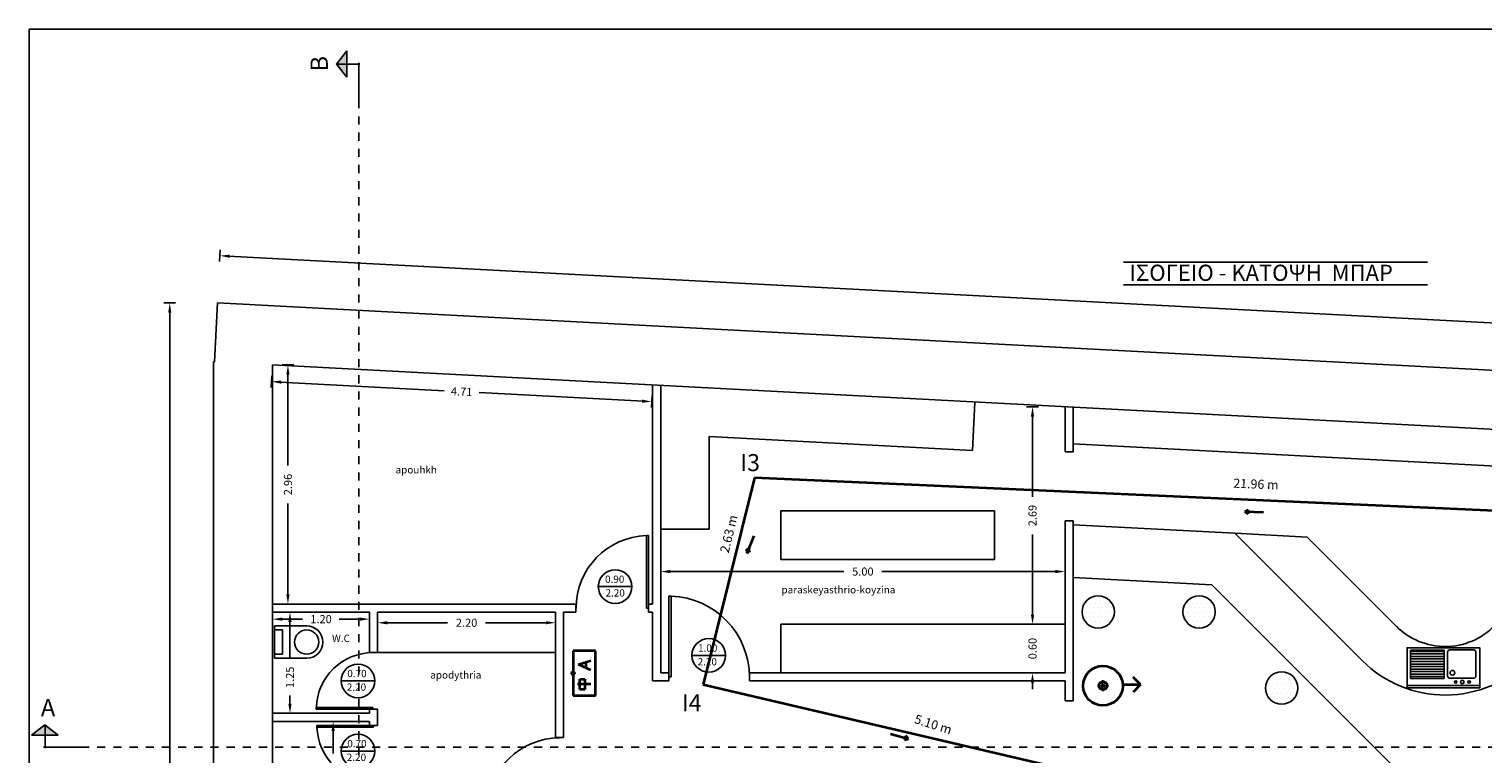
# Model space of a CAD drawing. Units: metres. Extents: x 6.7 to 64.9, y 29.2 to 103.4.
# Drawn here: x 6.7 to 24.6, y 94.4 to 103.4 of the extents above; entities that cross this region are included whole.
import ezdxf
from ezdxf.enums import TextEntityAlignment as Align

# ---------------------------------------------------------------- set-up
doc = ezdxf.new("R2010")
doc.units = ezdxf.units.M
doc.header["$LTSCALE"] = 0.018
doc.header["$MEASUREMENT"] = 0
doc.linetypes.add('DASHED', pattern=[0.75, 0.5, -0.25])
doc.layers.get('0').update_dxf_attribs({"linetype": 'CONTINUOUS'})
for name, color, linetype in [('BUILD_FL001_USER', 2, 'CONTINUOUS'), ('DIAST', 2, 'CONTINUOUS'), ('L', 7, 'CONTINUOUS'), ('OPEN', 7, 'CONTINUOUS'), ('TOUCH_POINTS', 1, 'CONTINUOUS'), ('WALL', 4, 'CONTINUOUS')]:
    doc.layers.add(name, color=color, linetype=linetype)
doc.layers.add('fire', color=5, linetype='CONTINUOUS', lineweight=35)
doc.layers.add('PYRO_FL001_SYMBOLS', color=240, linetype='CONTINUOUS', lineweight=35)
doc.styles.add('4MS1', font='4MS1.shx')
doc.styles.add('GR-SIMPL', font='GR-SIMPL')
doc.styles.add('pinakaki', font='ARIALUNI.TTF', dxfattribs={"height": 0.05})
doc.styles.get("Standard").update_dxf_attribs({"font": 'ugtxt.shx'})
doc.styles.add('TYPE7', font='GR-ELV')

# ---------------------------------------------------------------- blocks, each defined once
blk = doc.blocks.new('ARROW17', base_point=(16.81, 33.27))
blk.add_line((16.81, 32.55), (16.81, 34))
blk.add_solid([(15.61, 33.07), (15.61, 33.47), (16.81, 33.27)])
blk = doc.blocks.new('utia')
for p, q in [((0, 1), (0.03, 1)), ((0, 0), (0, 1)), ((0.03, 1), (0.03, 0)), ((0.03, 0), (0, 0))]:
    blk.add_line(p, q)
blk.add_arc((0, 0), 1, 0, 88.2809)
blk = doc.blocks.new('wc3')
for p, q in [((-0.4, 0.2), (0, 0.2)), ((0, 0.2), (0, -0.2)), ((-0.1, 0.15), (0, 0.15)), ((-0.1, -0.15), (-0.1, 0.15)), ((0, 0.15), (0, -0.15)), ((0, -0.15), (-0.1, -0.15)), ((0, -0.2), (-0.4, -0.2))]:
    blk.add_line(p, q)
for radius, start, end in [(0.2, 90, 270), (0.15, 90, 270), (0.15, 270, 90)]:
    blk.add_arc((-0.4, 0), radius, start, end)
blk = doc.blocks.new('*X6')
at = {"color": 0}
for p, q in [((29.221875, 45.16875), (29.221875, 45.16875)), ((29.25, 45.225), (29.25, 45.225)), ((29.278125, 45.16875), (29.278125, 45.16875)), ((29.30625, 45.225), (29.30625, 45.225)), ((29.334375, 45.16875), (29.334375, 45.16875)), ((29.3625, 45.225), (29.3625, 45.225)), ((29.390625, 45.16875), (29.390625, 45.16875)), ((29.41875, 45.225), (29.41875, 45.225)), ((29.446875, 45.16875), (29.446875, 45.16875)), ((29.475, 45.225), (29.475, 45.225)), ((29.503125, 45.16875), (29.503125, 45.16875)), ((29.165625, 45.05625), (29.165625, 45.05625)), ((29.19375, 45.1125), (29.19375, 45.1125)), ((29.19375, 45), (29.19375, 45)), ((29.221875, 45.05625), (29.221875, 45.05625)), ((29.221875, 44.94375), (29.221875, 44.94375)), ((29.25, 45.1125), (29.25, 45.1125)), ((29.25, 45), (29.25, 45)), ((29.278125, 45.05625), (29.278125, 45.05625)), ((29.278125, 44.94375), (29.278125, 44.94375)), ((29.30625, 45.1125), (29.30625, 45.1125)), ((29.30625, 45), (29.30625, 45)), ((29.334375, 45.05625), (29.334375, 45.05625)), ((29.334375, 44.94375), (29.334375, 44.94375)), ((29.3625, 45.1125), (29.3625, 45.1125)), ((29.3625, 45), (29.3625, 45)), ((29.390625, 45.05625), (29.390625, 45.05625)), ((29.390625, 44.94375), (29.390625, 44.94375)), ((29.41875, 45.1125), (29.41875, 45.1125)), ((29.41875, 45), (29.41875, 45)), ((29.446875, 45.05625), (29.446875, 45.05625)), ((29.446875, 44.94375), (29.446875, 44.94375)), ((29.475, 45.1125), (29.475, 45.1125)), ((29.475, 45), (29.475, 45)), ((29.503125, 45.05625), (29.503125, 45.05625)), ((29.503125, 44.94375), (29.503125, 44.94375)), ((29.53125, 45.1125), (29.53125, 45.1125)), ((29.53125, 45), (29.53125, 45)), ((29.559375, 45.05625), (29.559375, 45.05625)), ((29.30625, 44.8875), (29.30625, 44.8875)), ((29.3625, 44.8875), (29.3625, 44.8875)), ((29.41875, 44.8875), (29.41875, 44.8875))]:
    blk.add_line(p, q, dxfattribs=at)
blk = doc.blocks.new('kar24')
at = {"layer": 'L'}
blk.add_circle((0.028, 0.006), 0.2, dxfattribs=at)
blk.add_blockref('*X6', (-29.334, -45.056), dxfattribs=at)
blk = doc.blocks.new('SYM14')
for p, q in [((-0.279, 0.447), (-0.151, 0.611)), ((-0.151, 0.611), (-0.151, 0.447)), ((-0.279, 0.447), (-0.151, 0.284)), ((-0.279, 0.444), (0.013, 0.444)), ((-0.151, 0.284), (-0.151, 0.447)), ((0, 0.463), (0, 0))]:
    blk.add_line(p, q)
for points in [[(-0.151, 0.611), (-0.151, 0.611), (-0.279, 0.444)], [(-0.279, 0.447), (-0.151, 0.284), (-0.151, 0.611)]]:
    blk.add_solid(points)
at = {"style": 'TYPE7'}
blk.add_attdef('TOMH', text='', height=0.214, rotation=90, dxfattribs=at).set_placement((-0.384, 0.451), align=Align.CENTER)
blk = doc.blocks.new('sym8')
for p, q in [((-0.447, 0.279), (-0.611, 0.151)), ((-0.447, 0.279), (-0.284, 0.151)), ((-0.444, 0.279), (-0.444, -0.013)), ((-0.611, 0.151), (-0.447, 0.151)), ((-0.463, 0), (0, 0)), ((-0.284, 0.151), (-0.447, 0.151))]:
    blk.add_line(p, q)
for points in [[(-0.447, 0.279), (-0.284, 0.151), (-0.611, 0.151)], [(-0.611, 0.151), (-0.611, 0.151), (-0.444, 0.279)]]:
    blk.add_solid(points)
at = {"style": 'TYPE7'}
blk.add_attdef('TOMH', text='', height=0.214, dxfattribs=at).set_placement((-0.408, 0.384), align=Align.CENTER)
blk = doc.blocks.new('A$C7D5B35DE')
at = {"layer": 'fire'}
h = blk.add_hatch(color=256, dxfattribs=at)
h.paths.add_polyline_path([(0, 0), (0.046, 0.019), (0.026, 0.034)])
h.paths.add_polyline_path([(0.026, 0.034), (0.007, 0.048), (0, 0)])
for p, q in [((0.139, 0.183), (0, 0)), ((0.007, 0.048), (0, 0)), ((0, 0), (0.046, 0.019)), ((0.046, 0.019), (0.007, 0.048))]:
    blk.add_line(p, q, dxfattribs=at)
blk = doc.blocks.new('TPOINT')
at = {"layer": 'TOUCH_POINTS'}
for p, q in [((-0.03, 0), (0.03, 0)), ((0.0212, -0.0212), (-0.0212, 0.0212)), ((-0.0212, -0.0212), (0.0212, 0.0212)), ((0, 0.03), (0, -0.03))]:
    blk.add_line(p, q, dxfattribs=at)
blk.add_point((0, 0), dxfattribs=at)
blk = doc.blocks.new('A$C6C5460BB')
at = {"layer": 'PYRO_FL001_SYMBOLS'}
for p, q in [((0.407, 0.203), (0, 0.203)), ((0, 0.203), (0, 0)), ((0.057, 0.143), (0.15, 0.143)), ((0.057, 0.097), (0.057, 0.143)), ((0.107, 0.163), (0.106, 0.042)), ((0.15, 0.143), (0.15, 0.097)), ((0.232, 0.042), (0.282, 0.155)), ((0.282, 0.155), (0.318, 0.043)), ((0.407, 0), (0.407, 0.203)), ((0.15, 0.097), (0.057, 0.097)), ((0.25, 0.083), (0.307, 0.083)), ((0, 0), (0.407, 0))]:
    blk.add_line(p, q, dxfattribs=at)
at = {"layer": 'PYRO_FL001_SYMBOLS', "xscale": 0.8138292395633471, "yscale": 0.8138292395633471, "zscale": 0.8138292395633471}
blk.add_blockref('TPOINT', (0.203, 0.203), dxfattribs=at)
blk = doc.blocks.new('gH3_a1')
at = {"color": 0, "linetype": 'Continuous'}
for radius in [0.1093, 0.0224]:
    blk.add_circle((0, 0), radius, dxfattribs=at)
blk.add_blockref('TPOINT', (0, 0))
at = {"layer": 'BUILD_FL001_USER', "style": '4MS1', "flags": 8}
blk.add_attdef('NODE_NUMBER', (0.146, 0.0696), '', height=0.1, dxfattribs=at)
blk = doc.blocks.new('A$C196564EC')
at = {"layer": 'PYRO_FL001_SYMBOLS'}
for p, q in [((0.335, 0.178), (0.487, 0.178)), ((0.487, 0.178), (0.423, 0.114)), ((0.487, 0.178), (0.424, 0.241))]:
    blk.add_line(p, q, dxfattribs=at)
at = {"layer": 'PYRO_FL001_SYMBOLS', "xscale": 1.533331442390676, "yscale": 1.533331442390676, "zscale": 1.533331442390693}
blk.add_blockref('gH3_a1', (0.168, 0.168), dxfattribs=at)

msp = doc.modelspace()

# ---------------------------------------------------------------- linework, layer by layer
for p, q in [((63.225, 103.352), (6.672, 103.352)), ((6.672, 103.352), (6.672, 85.16))]:
    msp.add_line(p, q)
at = {"layer": 'DIAST'}
for p, q in [((9.132, 100.544), (29.098, 99.49)), ((8.412, 99.867), (8.412, 94.063)), ((9.873, 99.1), (9.873, 97.955)), ((9.771, 98.989), (11.804, 98.881)), ((14.271, 98.751), (12.237, 98.858)), ((19.08, 98.582), (19.08, 97.571)), ((9.873, 96.344), (9.873, 97.489)), ((19.08, 96.094), (19.08, 97.105)), ((14.582, 96.646), (16.748, 96.646)), ((19.382, 96.646), (17.215, 96.646)), ((19.08, 96.094), (19.08, 96.194)), ((9.782, 96.058), (10.055, 96.058)), ((9.898, 96.044), (9.898, 95.566)), ((10.782, 96.058), (10.508, 96.058)), ((11.082, 96.013), (11.848, 96.013)), ((13.082, 96.013), (12.315, 96.013)), ((19.08, 95.294), (19.08, 95.194)), ((9.898, 94.994), (9.898, 95.113)), ((10.432, 94.694), (10.432, 94.396))]:
    msp.add_line(p, q, dxfattribs=at)
at = {"layer": 'fire'}
for p, q in [((15.642, 97.806), (15.009, 95.249)), ((37.583, 96.827), (15.642, 97.806)), ((15.009, 95.249), (19.974, 94.087))]:
    msp.add_line(p, q, dxfattribs=at)
at = {"layer": 'L', "color": 11, "linetype": 'DASHED'}
for p, q in [((10.751, 102.472), (10.751, 85.898)), ((7.315, 94.474), (52.543, 94.474))]:
    msp.add_line(p, q, dxfattribs=at)
at = {"layer": 'L', "color": 11}
for p, q in [((20.203, 100.471), (23.964, 100.471)), ((20.203, 100.191), (23.964, 100.191)), ((21.581, 97.119), (22.477, 97.072)), ((22.477, 97.072), (23.582, 95.967)), ((23.753, 95.675), (24.171, 95.675)), ((23.753, 95.324), (23.753, 95.675)), ((24.171, 95.659), (23.753, 95.659)), ((24.171, 95.628), (23.753, 95.628)), ((24.171, 95.597), (23.753, 95.597)), ((24.171, 95.566), (23.753, 95.566)), ((24.171, 95.534), (23.753, 95.534)), ((24.171, 95.503), (23.753, 95.503)), ((24.171, 95.472), (23.753, 95.472)), ((24.171, 95.441), (23.753, 95.441)), ((24.171, 95.409), (23.753, 95.409)), ((24.171, 95.378), (23.753, 95.378)), ((24.171, 95.347), (23.753, 95.347)), ((24.171, 95.324), (23.753, 95.324)), ((23.711, 95.207), (23.711, 95.236)), ((24.609, 95.207), (23.711, 95.207)), ((24.609, 95.236), (24.609, 95.207))]:
    msp.add_line(p, q, dxfattribs=at)
at = {"layer": 'L'}
for p, q in [((18.368, 98.741), (18.336, 98.142)), ((15.082, 98.314), (18.336, 98.142)), ((15.082, 97.17), (15.082, 98.314)), ((42.472, 97.017), (19.582, 98.226)), ((14.482, 97.17), (15.082, 97.17)), ((21.581, 97.119), (19.582, 97.225)), ((21.298, 96.483), (19.582, 96.574)), ((13.711, 96.46), (14.127, 96.46)), ((19.482, 95.994), (15.966, 95.994)), ((15.966, 95.994), (15.966, 95.394)), ((10.982, 95.644), (13.182, 95.644)), ((15.285, 95.61), (14.869, 95.61)), ((10.947, 95.295), (10.531, 95.295)), ((10.947, 94.427), (10.531, 94.427))]:
    msp.add_line(p, q, dxfattribs=at)
msp.add_lwpolyline([(15.966, 96.796), (18.608, 96.796), (18.608, 97.395), (15.966, 97.395)], close=True, dxfattribs=at)
at = {"layer": 'L', "color": 11}
msp.add_lwpolyline([(24.609, 95.242), (24.609, 95.705), (23.711, 95.705), (23.711, 95.236), (24.609, 95.236)], close=True, dxfattribs=at)
msp.add_lwpolyline([(24.171, 95.675), (24.171, 95.324)], dxfattribs=at)
msp.add_lwpolyline([(24.239, 95.327), (24.535, 95.327, 0.414214), (24.563, 95.355), (24.563, 95.65, 0.414214), (24.535, 95.678), (24.239, 95.678, 0.414214), (24.211, 95.65), (24.211, 95.355, 0.414214)], format="xyb", close=True, dxfattribs=at)
at = {"layer": 'L'}
for centre in [(13.919, 96.46), (15.077, 95.61), (10.739, 95.295), (10.739, 94.427)]:
    msp.add_circle(centre, 0.208, dxfattribs=at)
at = {"layer": 'L', "color": 11}
for centre, radius in [((24.272, 95.395), 0.029), ((24.313, 95.28), 0.015), ((24.394, 95.28), 0.0216), ((24.479, 95.28), 0.015)]:
    msp.add_circle(centre, radius, dxfattribs=at)
msp.add_arc((24.182, 96.569), 0.85, 224.9081, 315.7209, dxfattribs=at)
at = {"layer": 'OPEN'}
for p, q in [((21.581, 97.119), (23.158, 95.543)), ((21.298, 96.483), (23.581, 94.2))]:
    msp.add_line(p, q, dxfattribs=at)
msp.add_arc((24.182, 96.569), 1.45, 224.9081, 315.7209, dxfattribs=at)
at = {"layer": 'WALL'}
for p, q in [((9.002, 99.967), (8.963, 99.239)), ((49.652, 97.819), (9.002, 99.967)), ((8.952, 99.239), (8.952, 87.619)), ((8.963, 99.239), (8.952, 99.239)), ((9.682, 99.2), (48.922, 97.127)), ((9.682, 88.349), (9.682, 99.2)), ((14.382, 96.244), (14.382, 98.951)), ((14.482, 95.394), (14.482, 98.946)), ((19.482, 98.682), (19.482, 98.125)), ((19.582, 98.677), (19.582, 98.125)), ((19.584, 98.125), (19.482, 98.125)), ((19.482, 97.275), (19.482, 95.394)), ((19.584, 97.275), (19.482, 97.275)), ((19.582, 97.275), (19.582, 95.047)), ((9.682, 96.244), (13.432, 96.244)), ((13.432, 96.144), (13.432, 96.244)), ((14.332, 96.244), (14.382, 96.244)), ((14.332, 96.144), (14.332, 96.244)), ((9.682, 96.144), (10.882, 96.144)), ((10.882, 95.644), (10.882, 96.144)), ((10.982, 96.144), (13.182, 96.144)), ((10.982, 95.644), (10.982, 96.144)), ((13.182, 94.594), (13.182, 96.144)), ((13.282, 94.594), (13.282, 96.144)), ((13.282, 96.144), (13.432, 96.144)), ((14.332, 96.144), (14.382, 96.144)), ((14.382, 95.294), (14.382, 96.144)), ((10.982, 95.644), (10.882, 95.644)), ((14.582, 95.294), (14.382, 95.294)), ((14.582, 95.394), (14.482, 95.394)), ((14.582, 95.294), (14.582, 95.394)), ((19.482, 95.394), (15.582, 95.394)), ((15.582, 95.294), (15.582, 95.394)), ((19.482, 95.294), (15.582, 95.294)), ((19.482, 95.294), (19.482, 95.047)), ((10.982, 94.944), (10.882, 94.944)), ((10.882, 94.894), (10.882, 94.944)), ((10.982, 94.744), (10.982, 94.944)), ((19.482, 95.047), (19.582, 95.047)), ((10.882, 94.894), (9.682, 94.894)), ((10.882, 94.794), (9.682, 94.794)), ((10.882, 94.744), (10.882, 94.794)), ((10.982, 94.744), (10.882, 94.744)), ((13.182, 94.594), (13.282, 94.594))]:
    msp.add_line(p, q, dxfattribs=at)

# ---------------------------------------------------------------- block references
at = {"layer": 'DIAST', "yscale": 0.1000000000000014, "zscale": 0.1}
for p, xscale, rotation in [((9.032, 100.55), 0.1000000000000013, 176.9762317206425), ((8.412, 99.967), 0.1000000000000014, 90), ((9.671, 98.994), 0.09999999999999869, 176.9761305332001), ((9.873, 99.2), 0.1000000000000014, 90), ((14.371, 98.746), 0.09999999999999869, 356.9761305332002), ((19.08, 98.682), 0.1000000000000014, 90), ((14.482, 96.646), 0.1000000000000014, 180), ((9.873, 96.244), 0.1000000000000014, 270), ((9.682, 96.058), 0.1000000000000014, 180), ((9.898, 96.144), 0.1000000000000014, 90), ((10.982, 96.013), 0.1000000000000014, 180), ((19.08, 95.994), 0.1000000000000014, 270), ((19.08, 95.994), 0.1000000000000014, 270), ((19.08, 95.394), 0.1000000000000014, 90), ((9.898, 94.894), 0.1000000000000014, 270), ((10.432, 94.794), 0.1000000000000014, 90)]:
    msp.add_blockref('ARROW17', p, dxfattribs=dict(at, xscale=xscale, rotation=rotation))
at = {"layer": 'DIAST', "xscale": 0.1000000000000014, "yscale": 0.1000000000000014, "zscale": 0.1}
for p in [(19.482, 96.646), (10.882, 96.058), (13.182, 96.013)]:
    msp.add_blockref('ARROW17', p, dxfattribs=at)
at = {"layer": 'DIAST'}
for p in [(19.864, 96.141), (21.112, 96.141), (22.132, 95.2)]:
    msp.add_blockref('kar24', p, dxfattribs=at)
at = {"layer": 'fire'}
for p, rotation in [((21.705, 97.386), 305.1429561878851), ((15.549, 96.875), 16.09953802536629), ((17.546, 94.578), 111.5709155997267)]:
    msp.add_blockref('A$C7D5B35DE', p, dxfattribs=dict(at, rotation=rotation))
at = {"layer": 'fire', "xscale": 1.360458883267654, "yscale": 1.360458883267654, "zscale": 1.360458883267645, "rotation": 90}
msp.add_blockref('A$C6C5460BB', (13.675, 95.112), dxfattribs=at)
at = {"layer": 'fire', "xscale": 1.461733645955032, "yscale": 1.461733645955036, "zscale": 1.461733645955031}
msp.add_blockref('A$C196564EC', (19.705, 94.989), dxfattribs=at)
at = {"layer": 'OPEN'}
for p, xscale, yscale, zscale in [((14.332, 96.194), -0.8961272352743492, 0.8961272352743492, 0.8961272352743465), ((14.582, 95.344), 0.9971988537438108, 0.9971988537438108, 0.9971988537438075)]:
    msp.add_blockref('utia', p, dxfattribs=dict(at, xscale=xscale, yscale=yscale, zscale=zscale))
at = {"layer": 'OPEN', "rotation": 180}
msp.add_blockref('wc3', (9.705, 95.774), dxfattribs=at)
at = {"layer": 'OPEN', "rotation": 90}
for p, xscale, yscale, zscale in [((10.924, 94.944), 0.7000000000000028, 0.7000000000000028, 0.7), ((10.932, 94.744), -0.7000000000000028, 0.7000000000000028, 0.7), ((13.232, 93.694), 0.8961272352743492, 0.8961272352743492, 0.8961272352743465)]:
    msp.add_blockref('utia', p, dxfattribs=dict(at, xscale=xscale, yscale=yscale, zscale=zscale))
at = {"layer": 'WALL'}
for name, p, values in [('SYM14', (10.751, 102.472), {'TOMH': 'B'}), ('sym8', (7.315, 94.474), {'TOMH': 'A'})]:
    msp.add_blockref(name, p, dxfattribs=at).add_auto_attribs(values)

# ---------------------------------------------------------------- texts
at = {"layer": 'DIAST', "char_height": 0.1, "attachment_point": 5, "style": 'GR-SIMPL'}
for s, insert, rotation in [('\\A1;4.71', (12.021, 98.87), 356.9761), ('\\A1;2.96', (9.873, 97.722), 90), ('\\A1;2.69', (19.08, 97.338), 90), ('\\A1;0.60', (19.08, 95.694), 90), ('\\A1;1.25', (9.898, 95.339), 90)]:
    msp.add_mtext(s, dxfattribs=dict(at, insert=insert, rotation=rotation))
for s, insert in [('\\A1;5.00', (16.982, 96.646)), ('\\A1;1.20', (10.282, 96.058)), ('\\A1;2.20', (12.082, 96.013))]:
    msp.add_mtext(s, dxfattribs=dict(at, insert=insert))
at = {"layer": 'fire', "style": 'pinakaki'}
for s, rotation, p in [('21.96 m', 357.6251, (21.561, 97.683)), ('2.63 m', 76.2251, (15.322, 96.868)), ('5.10 m', 342.2191, (17.609, 94.776))]:
    msp.add_text(s, height=0.1124, rotation=rotation, dxfattribs=at).set_placement(p)
at = {"layer": 'fire', "char_height": 0.21, "width": 0.41, "attachment_point": 1}
for s, insert in [('{\\fArial|b1|i0|c0|p34;I3}', (15.467, 98.098)), ('{\\fArial|b1|i0|c0|p34;I4}', (14.744, 95.128))]:
    msp.add_mtext(s, dxfattribs=dict(at, insert=insert))
at = {"layer": 'L', "style": 'GR-SIMPL'}
for s, p in [('apouhkh', (11.204, 97.859)), ('0.90', (13.794, 96.506)), ('2.20', (13.8, 96.337)), ('paraskeyasthrio-koyzina', (15.976, 96.376)), ('1.00', (14.944, 95.656)), ('2.20', (14.939, 95.487)), ('0.70', (10.607, 95.341)), ('apodythria', (11.633, 95.323)), ('2.20', (10.601, 95.172)), ('0.70', (10.607, 94.474)), ('2.20', (10.601, 94.305))]:
    msp.add_text(s, height=0.09, dxfattribs=at).set_placement(p)
at = {"layer": 'L'}
msp.add_text('W.C', height=0.09, dxfattribs=at).set_placement((10.419, 95.776))
at = {"layer": 'WALL'}
msp.add_text('ΙΣΟΓΕΙΟ - ΚΑΤΟΨΗ  ΜΠΑΡ', height=0.2, dxfattribs=at).set_placement((20.279, 100.239))

doc.saveas('drawing.dxf')
